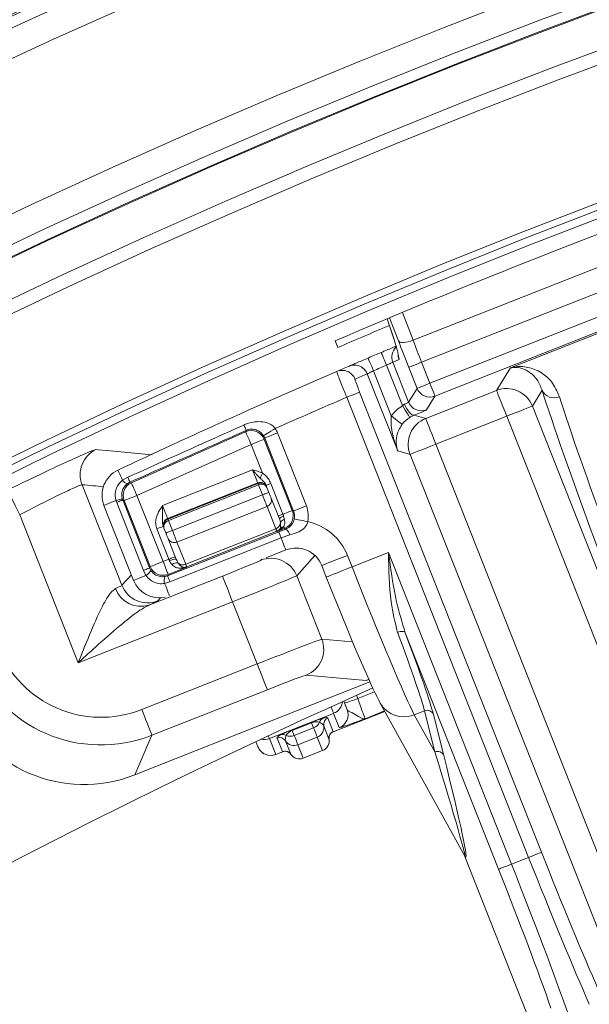
# Model space of a CAD drawing. Units: millimetres. Extents: x 165 to 5769, y 884 to 3793.
# Drawn here: x 3987 to 4028, y 2838 to 2909 of the extents above; entities that cross this region are included whole.
import ezdxf

# ---------------------------------------------------------------- set-up
doc = ezdxf.new("R2010")
doc.units = ezdxf.units.MM
doc.header["$LTSCALE"] = 20

msp = doc.modelspace()

# ---------------------------------------------------------------- linework, layer by layer
at = {"color": 7, "linetype": 'Continuous', "lineweight": 18}
for p, q in [((4015.759, 2886.218), (4033.934, 2893.399)), ((4034.574, 2891.813), (4016.376, 2884.623)), ((4016.975, 2883.106), (4035.174, 2890.295)), ((4035.541, 2889.366), (4017.343, 2882.176)), ((4013.889, 2887.769), (4014.362, 2886.321)), ((4013.891, 2887.77), (4014.383, 2886.265)), ((4014.704, 2886.169), (4014.067, 2887.843)), ((4014.993, 2888.231), (4015.759, 2886.218)), ((4022.788, 2884.213), (4030.174, 2887.131)), ((4010.136, 2886.174), (4010.324, 2885.696)), ((4014.362, 2886.321), (4014.383, 2886.265)), ((4014.747, 2884.818), (4014.301, 2884.631)), ((4014.681, 2885.192), (4014.747, 2884.818)), ((4012.896, 2884.012), (4014.185, 2880.751)), ((4015.005, 2881.491), (4013.849, 2884.416)), ((4014.301, 2884.631), (4015.439, 2881.751)), ((4016.046, 2882.738), (4015.446, 2884.256)), ((4016.376, 2884.623), (4016.975, 2883.106)), ((4021.788, 2882.585), (4022.788, 2884.213)), ((4014.649, 2878.215), (4012.447, 2883.79)), ((4015.439, 2881.751), (4016.046, 2882.738)), ((4025.08, 2882.598), (4024.381, 2881.46)), ((4024.109, 2848.838), (4010.968, 2882.099)), ((4011.898, 2882.466), (4025.039, 2849.205)), ((4016.67, 2880.564), (4021.788, 2882.585)), ((4017.343, 2882.176), (4016.736, 2881.188)), ((4024.381, 2881.46), (4050.023, 2816.559)), ((4015.832, 2880.793), (4016.67, 2880.564)), ((4022.523, 2880.726), (4017.405, 2878.704)), ((4048.164, 2815.824), (4022.523, 2880.726)), ((3995.403, 2875.912), (4003.661, 2879.599)), ((4003.661, 2879.599), (4003.705, 2879.706)), ((4005.037, 2879.148), (4004.998, 2879.053)), ((4004.998, 2879.053), (4007.03, 2873.911)), ((4007.121, 2873.872), (4005.037, 2879.148)), ((4005.967, 2879.515), (4008.051, 2874.239)), ((4004.068, 2878.686), (3995.811, 2874.999)), ((4004.887, 2876.614), (4004.068, 2878.686)), ((4017.405, 2878.704), (4048.731, 2799.414)), ((4015.546, 2877.97), (4014.649, 2878.215)), ((4047.825, 2796.268), (4015.546, 2877.97)), ((3994.772, 2876.105), (3995.152, 2876.313)), ((3997.654, 2874.27), (4004.164, 2876.842)), ((3991.845, 2875.777), (3994.72, 2868.502)), ((3995.299, 2875.955), (3995.111, 2875.845)), ((3995.299, 2875.955), (3995.403, 2875.912)), ((4004.532, 2875.912), (3998.021, 2873.34)), ((3998.043, 2873.285), (4004.554, 2875.857)), ((4004.59, 2875.764), (3998.08, 2873.192)), ((4004.554, 2875.857), (4004.532, 2875.912)), ((4004.876, 2875.041), (4004.59, 2875.764)), ((4005.18, 2875.631), (4005.2, 2875.582)), ((4005.2, 2875.582), (4005.341, 2875.224)), ((4005.478, 2875.864), (4006.355, 2873.645)), ((3995.811, 2874.999), (3997.697, 2870.224)), ((3998.366, 2872.468), (4004.876, 2875.041)), ((4005.506, 2874.806), (4006.098, 2873.309)), ((3993.424, 2874.284), (3993.425, 2874.285)), ((3993.424, 2874.284), (3995.566, 2868.863)), ((3994.345, 2874.501), (3994.298, 2874.629)), ((3996.288, 2869.583), (3994.345, 2874.501)), ((3994.757, 2874.737), (3994.78, 2874.673)), ((3994.881, 2874.632), (3994.78, 2874.673)), ((3994.78, 2874.673), (3996.723, 2869.755)), ((3996.767, 2869.857), (3994.881, 2874.632)), ((4005.206, 2874.205), (3998.696, 2871.633)), ((4005.842, 2872.595), (4005.206, 2874.205)), ((3991.56, 2862.9), (3987.336, 2873.591)), ((3998.021, 2873.34), (3998.043, 2873.285)), ((4006.408, 2873.51), (4006.476, 2873.248)), ((4007.03, 2873.911), (4007.121, 2873.872)), ((3997.74, 2872.691), (3997.708, 2872.771)), ((3997.759, 2872.642), (3997.74, 2872.691)), ((3997.901, 2872.285), (3997.759, 2872.642)), ((3998.08, 2873.192), (3998.366, 2872.468)), ((4006.17, 2873.057), (4006.098, 2873.309)), ((4006.415, 2872.747), (4006.298, 2872.626)), ((4006.415, 2872.747), (4006.467, 2872.614)), ((3998.112, 2870.388), (3997.243, 2872.587)), ((3998.02, 2869.193), (4006.049, 2872.365)), ((4006.221, 2871.929), (3998.192, 2868.757)), ((3999.332, 2870.023), (4005.842, 2872.595)), ((4005.917, 2872.407), (3999.406, 2869.835)), ((4005.92, 2872.398), (4005.917, 2872.407)), ((4006.467, 2872.614), (4005.92, 2872.398)), ((4006.049, 2872.365), (4006.568, 2872.57)), ((4006.101, 2872.533), (4006.151, 2872.614)), ((4006.86, 2872.145), (4006.221, 2871.929)), ((4006.568, 2872.57), (4006.467, 2872.614)), ((3998.646, 2870.398), (3998.066, 2871.867)), ((3998.696, 2871.633), (3999.332, 2870.023)), ((4005.147, 2870.498), (4006.565, 2871.058)), ((4008.666, 2870.662), (4007.349, 2869.193)), ((4011.018, 2870.67), (4011.35, 2869.831)), ((4011.35, 2869.831), (4013.975, 2870.869)), ((4013.975, 2870.869), (4022.872, 2848.349)), ((3996.723, 2869.755), (3996.767, 2869.857)), ((3997.697, 2870.224), (3998.112, 2870.388)), ((3999.41, 2869.826), (3998.065, 2869.294)), ((3999.406, 2869.835), (3999.41, 2869.826)), ((4004.755, 2870.319), (4004.823, 2870.394)), ((4009.158, 2869.935), (4009.49, 2869.096)), ((3994.72, 2868.502), (3995.406, 2869.267)), ((3996.462, 2869.217), (3996.288, 2869.583)), ((3996.676, 2867.072), (4001.986, 2869.17)), ((3996.723, 2869.755), (3996.817, 2869.575)), ((3997.825, 2869.138), (3998.02, 2869.193)), ((3998.065, 2869.294), (3998.02, 2869.193)), ((4007.349, 2869.193), (4009.162, 2864.607)), ((3995.566, 2868.863), (3995.567, 2868.864)), ((3998.192, 2868.757), (3997.806, 2868.635)), ((4002.72, 2867.31), (3991.56, 2862.9)), ((3997.514, 2867.6), (3997.313, 2867.377)), ((4004.496, 2862.817), (4002.72, 2867.31)), ((4021.943, 2847.982), (4015.191, 2865.071)), ((4009.162, 2864.607), (4011.393, 2864.411)), ((3996.154, 2859.522), (4004.496, 2862.817)), ((4012.374, 2861.633), (4008.037, 2862.012)), ((4012.646, 2861.518), (4000.091, 2856.557)), ((4012.374, 2861.633), (4012.556, 2861.716)), ((4005.23, 2860.958), (3996.889, 2857.662)), ((4011.671, 2860.552), (4011.758, 2860.319)), ((4011.758, 2860.319), (4012.98, 2860.801)), ((4010.746, 2860.134), (4010.998, 2859.497)), ((4010.809, 2859.999), (4010.757, 2860.139)), ((4013.39, 2859.974), (4013.281, 2860.209)), ((4013.39, 2859.974), (4019.481, 2848.979)), ((4010.021, 2859.248), (4005.387, 2857.418)), ((4009.987, 2857.914), (4013.715, 2859.387)), ((4009.99, 2857.916), (4013.715, 2859.388)), ((4010.429, 2858.216), (4010.021, 2859.248)), ((4013.698, 2859.418), (4012.287, 2858.86)), ((4016.586, 2859.437), (4015.849, 2859.146)), ((4015.849, 2859.146), (4017.335, 2856.465)), ((4017.335, 2856.465), (4016.586, 2859.437)), ((4017.229, 2859.172), (4017.977, 2856.199)), ((4007.018, 2858.053), (4008.413, 2858.604)), ((4008.426, 2858.571), (4007.031, 2858.019)), ((4008.573, 2858.197), (4008.426, 2858.571)), ((4009.61, 2858.907), (4009.994, 2857.936)), ((4007.031, 2858.019), (4007.178, 2857.646)), ((4007.178, 2857.646), (4008.573, 2858.197)), ((4009.685, 2857.384), (4009.301, 2858.355)), ((4009.994, 2857.936), (4009.99, 2857.916)), ((3996.889, 2857.662), (3995.649, 2854.802)), ((4004.541, 2856.838), (4004.396, 2857.204)), ((4005.387, 2857.418), (4005.838, 2856.276)), ((4006.321, 2856.485), (4005.937, 2857.456)), ((4006.539, 2857.264), (4006.923, 2856.293)), ((4008.838, 2857.528), (4007.443, 2856.977)), ((4007.443, 2856.977), (4007.827, 2856.005)), ((4009.222, 2856.556), (4008.838, 2857.528)), ((4009.684, 2857.384), (4009.685, 2857.384)), ((3995.649, 2854.802), (4000.091, 2856.557)), ((4005.838, 2856.276), (4006.337, 2856.473)), ((4005.838, 2856.276), (4005.839, 2856.275)), ((4005.839, 2856.275), (4006.341, 2856.473)), ((4006.337, 2856.473), (4006.321, 2856.485)), ((4006.653, 2856.49), (4006.635, 2856.495)), ((4006.923, 2856.293), (4006.924, 2856.293)), ((4007.827, 2856.005), (4009.222, 2856.556)), ((4007.827, 2856.003), (4009.223, 2856.555)), ((4009.223, 2856.555), (4009.222, 2856.556)), ((4007.827, 2856.005), (4007.827, 2856.003)), ((4034.677, 2810.496), (4019.455, 2849.024)), ((4022.872, 2848.349), (4024.109, 2848.838))]:
    msp.add_line(p, q, dxfattribs=at)
at = {"color": 7, "linetype": 'Continuous', "lineweight": 18, "flags": 128}
for points in [[(4015.759, 2886.218), (4015.578, 2886.156), (4015.399, 2886.108), (4015.229, 2886.075), (4015.074, 2886.06), (4014.939, 2886.062), (4014.83, 2886.081), (4014.751, 2886.118), (4014.704, 2886.169)], [(4012.505, 2884.932), (4012.512, 2884.915), (4012.535, 2884.862), (4012.571, 2884.777), (4012.619, 2884.663), (4012.679, 2884.523), (4012.746, 2884.364), (4012.82, 2884.192), (4012.896, 2884.012)], [(4013.459, 2885.337), (4013.467, 2885.319), (4013.489, 2885.267), (4013.525, 2885.182), (4013.573, 2885.067), (4013.632, 2884.928), (4013.7, 2884.769), (4013.773, 2884.596), (4013.849, 2884.416)], [(4016.376, 2884.623), (4016.198, 2884.553), (4016.027, 2884.486), (4015.869, 2884.423), (4015.73, 2884.368), (4015.614, 2884.322), (4015.526, 2884.288), (4015.469, 2884.265), (4015.446, 2884.256)], [(4016.975, 2883.106), (4016.798, 2883.035), (4016.627, 2882.968), (4016.469, 2882.905), (4016.329, 2882.85), (4016.213, 2882.805), (4016.126, 2882.77), (4016.069, 2882.748), (4016.046, 2882.738)], [(4016.975, 2883.106), (4017.046, 2882.927), (4017.114, 2882.755), (4017.176, 2882.596), (4017.232, 2882.457), (4017.277, 2882.341), (4017.312, 2882.253), (4017.334, 2882.198), (4017.343, 2882.176)], [(4010.968, 2882.099), (4011.146, 2882.169), (4011.317, 2882.236), (4011.475, 2882.299), (4011.614, 2882.354), (4011.73, 2882.4), (4011.818, 2882.434), (4011.875, 2882.457), (4011.898, 2882.466)], [(4021.788, 2882.585), (4021.805, 2882.542), (4021.849, 2882.43), (4021.918, 2882.256), (4022.01, 2882.024), (4022.12, 2881.744), (4022.246, 2881.427), (4022.382, 2881.083), (4022.523, 2880.726)], [(4015.005, 2881.491), (4015.104, 2881.327), (4015.2, 2881.17), (4015.289, 2881.025), (4015.368, 2880.897), (4015.433, 2880.791), (4015.482, 2880.71), (4015.513, 2880.659), (4015.526, 2880.638)], [(4015.146, 2881.597), (4015.224, 2881.421), (4015.311, 2881.257), (4015.404, 2881.11), (4015.499, 2880.986), (4015.592, 2880.889), (4015.681, 2880.823), (4015.762, 2880.791), (4015.832, 2880.793)], [(4024.381, 2881.46), (4024.335, 2881.442), (4024.222, 2881.397), (4024.046, 2881.328), (4023.815, 2881.236), (4023.536, 2881.126), (4023.219, 2881.001), (4022.877, 2880.866), (4022.523, 2880.726)], [(4014.185, 2880.751), (4014.336, 2880.635), (4014.482, 2880.524), (4014.617, 2880.421), (4014.736, 2880.331), (4014.835, 2880.255), (4014.91, 2880.198), (4014.959, 2880.161), (4014.979, 2880.145)], [(4017.405, 2878.704), (4017.264, 2879.061), (4017.128, 2879.405), (4017.003, 2879.722), (4016.892, 2880.002), (4016.801, 2880.234), (4016.732, 2880.408), (4016.688, 2880.52), (4016.67, 2880.564)], [(4004.955, 2879.309), (4004.975, 2879.321), (4005.025, 2879.352), (4005.104, 2879.402), (4005.21, 2879.468), (4005.338, 2879.547), (4005.483, 2879.638), (4005.641, 2879.736), (4005.804, 2879.838)], [(4003.661, 2879.599), (4003.67, 2879.579), (4003.694, 2879.525), (4003.732, 2879.44), (4003.783, 2879.326), (4003.844, 2879.188), (4003.914, 2879.032), (4003.99, 2878.862), (4004.068, 2878.686)], [(4004.998, 2879.053), (4004.978, 2879.045), (4004.923, 2879.023), (4004.836, 2878.989), (4004.72, 2878.943), (4004.58, 2878.888), (4004.421, 2878.825), (4004.248, 2878.757), (4004.068, 2878.686)], [(4005.037, 2879.148), (4005.057, 2879.156), (4005.112, 2879.177), (4005.199, 2879.212), (4005.315, 2879.257), (4005.455, 2879.313), (4005.614, 2879.376), (4005.787, 2879.444), (4005.967, 2879.515)], [(3992.848, 2878.318), (3993.004, 2878.304), (3993.63, 2878.246), (3996.134, 2878.009), (3996.911, 2877.933)], [(4017.405, 2878.704), (4017.05, 2878.564), (4016.708, 2878.429), (4016.392, 2878.304), (4016.113, 2878.194), (4015.881, 2878.102), (4015.706, 2878.033), (4015.593, 2877.988), (4015.546, 2877.97)], [(3994.772, 2876.105), (3994.696, 2876.265), (3994.629, 2876.408), (3994.57, 2876.533), (3994.521, 2876.637), (3994.482, 2876.72), (3994.453, 2876.779), (3994.436, 2876.816), (3994.43, 2876.828)], [(4004.532, 2875.912), (4004.523, 2875.933), (4004.502, 2875.988), (4004.467, 2876.074), (4004.422, 2876.19), (4004.366, 2876.33), (4004.303, 2876.49), (4004.235, 2876.663), (4004.164, 2876.842)], [(4004.716, 2876.246), (4004.732, 2876.28), (4004.75, 2876.319), (4004.769, 2876.361), (4004.791, 2876.408), (4004.814, 2876.457), (4004.837, 2876.508), (4004.862, 2876.561), (4004.887, 2876.614)], [(3995.403, 2875.912), (3995.412, 2875.892), (3995.436, 2875.838), (3995.474, 2875.753), (3995.525, 2875.639), (3995.586, 2875.502), (3995.656, 2875.345), (3995.732, 2875.175), (3995.811, 2874.999)], [(4004.554, 2875.857), (4004.554, 2875.855), (4004.557, 2875.849), (4004.56, 2875.84), (4004.564, 2875.829), (4004.57, 2875.815), (4004.576, 2875.799), (4004.583, 2875.782), (4004.59, 2875.764)], [(4005.141, 2875.731), (4005.147, 2875.733), (4005.165, 2875.74), (4005.194, 2875.752), (4005.235, 2875.768), (4005.285, 2875.787), (4005.343, 2875.81), (4005.408, 2875.836), (4005.478, 2875.864)], [(4005.141, 2875.731), (4005.15, 2875.708), (4005.157, 2875.689), (4005.164, 2875.672), (4005.17, 2875.658), (4005.174, 2875.647), (4005.177, 2875.639), (4005.179, 2875.633), (4005.18, 2875.631)], [(3987.336, 2873.591), (3987.166, 2873.937), (3987.003, 2874.27), (3986.852, 2874.577), (3986.719, 2874.848), (3986.61, 2875.071), (3986.527, 2875.239), (3986.475, 2875.346), (3986.455, 2875.386)], [(3994.881, 2874.632), (3994.901, 2874.64), (3994.956, 2874.662), (3995.043, 2874.696), (3995.159, 2874.742), (3995.299, 2874.797), (3995.459, 2874.86), (3995.631, 2874.928), (3995.811, 2874.999)], [(4004.876, 2875.041), (4004.967, 2875.076), (4005.054, 2875.111), (4005.134, 2875.143), (4005.205, 2875.17), (4005.263, 2875.193), (4005.306, 2875.21), (4005.332, 2875.221), (4005.341, 2875.224)], [(4005.206, 2874.205), (4005.18, 2874.27), (4005.149, 2874.35), (4005.112, 2874.443), (4005.071, 2874.548), (4005.025, 2874.663), (4004.977, 2874.784), (4004.927, 2874.911), (4004.876, 2875.041)], [(4005.341, 2875.224), (4005.367, 2875.16), (4005.392, 2875.096), (4005.416, 2875.035), (4005.438, 2874.978), (4005.459, 2874.926), (4005.477, 2874.879), (4005.493, 2874.839), (4005.506, 2874.806)], [(3994.298, 2874.629), (3994.1, 2874.551), (3993.923, 2874.481), (3993.769, 2874.421), (3993.641, 2874.37), (3993.542, 2874.331), (3993.471, 2874.303), (3993.432, 2874.287), (3993.424, 2874.284)], [(3994.345, 2874.501), (3994.439, 2874.538), (3994.523, 2874.571), (3994.598, 2874.601), (3994.66, 2874.626), (3994.711, 2874.645), (3994.748, 2874.66), (3994.771, 2874.669), (3994.78, 2874.673)], [(3997.654, 2874.27), (3997.725, 2874.09), (3997.793, 2873.918), (3997.856, 2873.758), (3997.911, 2873.618), (3997.957, 2873.502), (3997.991, 2873.415), (3998.013, 2873.361), (3998.021, 2873.34)], [(4007.121, 2873.872), (4007.142, 2873.88), (4007.196, 2873.902), (4007.283, 2873.936), (4007.399, 2873.982), (4007.539, 2874.037), (4007.699, 2874.1), (4007.872, 2874.168), (4008.051, 2874.239)], [(4006.018, 2873.512), (4006.024, 2873.514), (4006.042, 2873.521), (4006.071, 2873.533), (4006.111, 2873.549), (4006.161, 2873.568), (4006.22, 2873.591), (4006.285, 2873.617), (4006.355, 2873.645)], [(4007.03, 2873.911), (4007.015, 2873.906), (4006.978, 2873.891), (4006.918, 2873.867), (4006.837, 2873.835), (4006.738, 2873.796), (4006.623, 2873.75), (4006.494, 2873.7), (4006.355, 2873.645)], [(4006.355, 2873.645), (4006.362, 2873.628), (4006.368, 2873.611), (4006.375, 2873.594), (4006.382, 2873.577), (4006.388, 2873.56), (4006.395, 2873.543), (4006.402, 2873.526), (4006.408, 2873.51)], [(3997.243, 2872.587), (3997.334, 2872.623), (3997.421, 2872.658), (3997.502, 2872.689), (3997.572, 2872.717), (3997.63, 2872.74), (3997.673, 2872.757), (3997.7, 2872.767), (3997.708, 2872.771)], [(3998.043, 2873.285), (3998.044, 2873.282), (3998.046, 2873.277), (3998.05, 2873.268), (3998.054, 2873.257), (3998.06, 2873.243), (3998.066, 2873.227), (3998.073, 2873.209), (3998.08, 2873.192)], [(4007.171, 2873.306), (4007.194, 2873.301), (4007.253, 2873.289), (4007.344, 2873.271), (4007.466, 2873.246), (4007.614, 2873.216), (4007.782, 2873.182), (4007.963, 2873.145), (4008.151, 2873.107)], [(3997.901, 2872.285), (3997.91, 2872.288), (3997.936, 2872.299), (3997.979, 2872.316), (3998.037, 2872.338), (3998.107, 2872.366), (3998.188, 2872.398), (3998.275, 2872.433), (3998.366, 2872.468)], [(3998.066, 2871.867), (3998.053, 2871.899), (3998.037, 2871.939), (3998.019, 2871.986), (3997.998, 2872.038), (3997.975, 2872.096), (3997.951, 2872.157), (3997.926, 2872.22), (3997.901, 2872.285)], [(3998.366, 2872.468), (3998.417, 2872.339), (3998.467, 2872.212), (3998.515, 2872.09), (3998.56, 2871.976), (3998.602, 2871.871), (3998.639, 2871.778), (3998.67, 2871.698), (3998.696, 2871.633)], [(4005.917, 2872.407), (4005.915, 2872.411), (4005.911, 2872.421), (4005.905, 2872.437), (4005.896, 2872.458), (4005.886, 2872.484), (4005.873, 2872.516), (4005.859, 2872.553), (4005.842, 2872.595)], [(4006.049, 2872.365), (4006.053, 2872.355), (4006.062, 2872.332), (4006.077, 2872.295), (4006.097, 2872.245), (4006.121, 2872.182), (4006.151, 2872.108), (4006.184, 2872.023), (4006.221, 2871.929)], [(4006.221, 2871.929), (4006.298, 2871.734), (4006.368, 2871.559), (4006.428, 2871.406), (4006.478, 2871.279), (4006.518, 2871.179), (4006.545, 2871.109), (4006.561, 2871.068), (4006.565, 2871.058)], [(3998.112, 2870.388), (3998.203, 2870.424), (3998.29, 2870.459), (3998.371, 2870.49), (3998.441, 2870.518), (3998.499, 2870.541), (3998.542, 2870.558), (3998.568, 2870.568), (3998.577, 2870.572)], [(4011.018, 2870.67), (4010.648, 2870.523), (4010.292, 2870.383), (4009.965, 2870.254), (4009.68, 2870.141), (4009.45, 2870.05), (4009.282, 2869.984), (4009.184, 2869.945), (4009.158, 2869.935)], [(3996.767, 2869.857), (3996.788, 2869.865), (3996.843, 2869.887), (3996.93, 2869.921), (3997.045, 2869.967), (3997.186, 2870.022), (3997.345, 2870.085), (3997.518, 2870.153), (3997.697, 2870.224)], [(3998.065, 2869.294), (3998.056, 2869.315), (3998.035, 2869.37), (3998, 2869.457), (3997.955, 2869.572), (3997.899, 2869.713), (3997.836, 2869.872), (3997.768, 2870.045), (3997.697, 2870.224)], [(3998.158, 2870.272), (3998.152, 2870.287), (3998.147, 2870.301), (3998.141, 2870.316), (3998.135, 2870.33), (3998.129, 2870.345), (3998.124, 2870.359), (3998.118, 2870.374), (3998.112, 2870.388)], [(3999.332, 2870.023), (3999.348, 2869.981), (3999.363, 2869.944), (3999.376, 2869.912), (3999.386, 2869.886), (3999.394, 2869.865), (3999.4, 2869.849), (3999.404, 2869.839), (3999.406, 2869.835)], [(4011.35, 2869.831), (4010.979, 2869.685), (4010.623, 2869.544), (4010.296, 2869.415), (4010.012, 2869.303), (4009.781, 2869.212), (4009.613, 2869.145), (4009.515, 2869.107), (4009.49, 2869.096)], [(3996.462, 2869.217), (3996.26, 2869.138), (3996.079, 2869.066), (3995.921, 2869.003), (3995.79, 2868.952), (3995.687, 2868.911), (3995.615, 2868.883), (3995.574, 2868.867), (3995.566, 2868.863)], [(3996.288, 2869.583), (3996.382, 2869.62), (3996.466, 2869.654), (3996.54, 2869.683), (3996.603, 2869.708), (3996.654, 2869.728), (3996.691, 2869.742), (3996.714, 2869.751), (3996.723, 2869.755)], [(3998.192, 2868.757), (3998.155, 2868.851), (3998.122, 2868.936), (3998.093, 2869.01), (3998.068, 2869.073), (3998.048, 2869.123), (3998.033, 2869.16), (3998.024, 2869.183), (3998.02, 2869.193)], [(4002.72, 2867.31), (4002.579, 2867.669), (4002.442, 2868.014), (4002.316, 2868.333), (4002.205, 2868.614), (4002.114, 2868.845), (4002.045, 2869.019), (4002.002, 2869.129), (4001.986, 2869.17)], [(3997.806, 2868.635), (3997.885, 2868.434), (3997.957, 2868.254), (3998.019, 2868.097), (3998.071, 2867.966), (3998.111, 2867.863), (3998.14, 2867.79), (3998.152, 2867.758)], [(4015.191, 2865.071), (4015.164, 2865.108), (4015.12, 2865.137), (4015.061, 2865.157), (4014.991, 2865.166), (4014.91, 2865.166), (4014.823, 2865.155), (4014.732, 2865.134), (4014.641, 2865.104)], [(4004.496, 2862.817), (4004.637, 2862.458), (4004.774, 2862.113), (4004.9, 2861.794), (4005.011, 2861.514), (4005.102, 2861.282), (4005.171, 2861.108), (4005.214, 2860.999), (4005.23, 2860.958)], [(3996.154, 2859.522), (3996.296, 2859.163), (3996.433, 2858.817), (3996.559, 2858.498), (3996.67, 2858.218), (3996.761, 2857.986), (3996.83, 2857.813), (3996.873, 2857.703), (3996.889, 2857.662)], [(4008.426, 2858.571), (4008.423, 2858.578), (4008.421, 2858.584), (4008.419, 2858.59), (4008.417, 2858.594), (4008.415, 2858.598), (4008.414, 2858.601), (4008.413, 2858.603), (4008.413, 2858.604)], [(4008.838, 2857.528), (4008.829, 2857.551), (4008.813, 2857.591), (4008.79, 2857.649), (4008.76, 2857.724), (4008.724, 2857.817), (4008.68, 2857.927), (4008.63, 2858.054), (4008.573, 2858.197)], [(4005.304, 2857.629), (4005.322, 2857.584), (4005.368, 2857.466), (4005.387, 2857.418)], [(4007.178, 2857.646), (4007.235, 2857.503), (4007.285, 2857.376), (4007.329, 2857.266), (4007.365, 2857.173), (4007.395, 2857.098), (4007.418, 2857.04), (4007.434, 2856.999), (4007.443, 2856.977)], [(4024.109, 2848.838), (4024.287, 2848.908), (4024.457, 2848.976), (4024.616, 2849.038), (4024.755, 2849.093), (4024.871, 2849.139), (4024.959, 2849.174), (4025.015, 2849.196), (4025.039, 2849.205)], [(4022.872, 2848.349), (4022.695, 2848.279), (4022.524, 2848.212), (4022.366, 2848.149), (4022.226, 2848.094), (4022.111, 2848.048), (4022.023, 2848.014), (4021.966, 2847.991), (4021.943, 2847.982)]]:
    msp.add_lwpolyline(points, dxfattribs=at)
at = {"color": 7, "linetype": 'Continuous', "lineweight": 18}
for radius in [546.683, 545.743, 544.993, 544.875, 544.099, 542.102, 531.898, 529.901, 529.12, 529.055, 526.36, 525.394, 516.063, 515.563, 515]:
    msp.add_circle((4212.915, 2413.785), radius, dxfattribs=at)
for centre, radius, start, end in [((4333.123, 2293.577), 845, 328.971913, 121.028087), ((4212.915, 2413.785), 559.22, 102.81535, 144.18465), ((4212.915, 2413.785), 556.266, 102.81535, 144.18465), ((4212.915, 2413.785), 553.291, 102.51856, 144.48144), ((4212.915, 2413.785), 551.322, 102.51856, 144.48144), ((4212.915, 2413.785), 511, 166.15395, 103.84605), ((4015.231, 2884.999), 1, 133.21701, 201.5729), ((4212.915, 2413.785), 512, 112.92724, 113.04324), ((4015.672, 2885.185), 0.995, 178.33791, 201.62719), ((4212.915, 2413.785), 512, 113.21139, 113.31932), ((4010.632, 2883.043), 1, 21.542, 113.30239), ((4011.517, 2883.424), 0.999, 51.66803, 113.20613), ((4011.516, 2883.422), 1.001, 21.56412, 51.67123), ((4212.915, 2413.785), 511, 112.92724, 113.04324), ((4212.915, 2413.785), 512, 113.31932, 115.26004), ((4213.844, 2414.152), 511, 113.21139, 113.31932), ((4016.976, 2883.107), 1.001, 201.61133, 291.49102), ((4022.521, 2880.723), 2.001, 21.61191, 111.489), ((4025.95, 2883.023), 0.968, 206.05173, 293.57726), ((4212.915, 2413.785), 510, 113.3267, 113.96005), ((4016.369, 2882.119), 1.001, 201.61128, 291.49108), ((4017.408, 2878.703), 2.001, 111.62931, 201.50221), ((3955.248, 2858.474), 52.904, 23.66165, 24.11779), ((4004.068, 2878.685), 1, 21.5787, 114.03712), ((3993.706, 2876.511), 2.001, 115.40578, 201.52726), ((3995.284, 2875.019), 2, 115.26004, 201.55807), ((3991.125, 2874.458), 4.434, 19.7257, 24.72625), ((3995.304, 2876.448), 0.634, 212.82106, 252.27483), ((3995.811, 2874.999), 1, 114.07884, 201.536), ((4004.715, 2875.447), 0.5, 21.56504, 111.55841), ((4005.054, 2874.657), 0.477, 288.65452, 18.33348), ((3995.023, 2872.576), 2.178, 97.00891, 109.45675), ((3998.205, 2872.875), 0.5, 111.55991, 201.5487), ((4006.561, 2872.933), 0.596, 104.79522, 140.95209), ((4006.099, 2873.544), 1, 291.58225, 21.5344), ((4005.672, 2873.063), 0.498, 289.91282, 359.22453), ((4006.324, 2872.314), 0.313, 94.69086, 135.52738), ((4006.431, 2872.386), 0.362, 92.63115, 140.84263), ((4006.528, 2872.825), 0.427, 97.10678, 147.05667), ((4005.733, 2872.872), 0.5, 291.55623, 317.39405), ((4006.036, 2871.892), 0.862, 17.06326, 51.87397), ((3998.498, 2872.067), 0.477, 204.78489, 294.46109), ((3997.697, 2870.225), 1, 201.57914, 291.5384), ((3998.657, 2869.344), 1.053, 90.59671, 118.27255), ((3998.683, 2869.616), 0.513, 77.35537, 131.66731), ((3999.135, 2870.485), 0.502, 227.37924, 293.00844), ((3999.172, 2869.489), 0.313, 87.57977, 128.44), ((3999.222, 2870.3), 0.5, 265.73858, 291.55292), ((4005.489, 2868.457), 2.001, 21.58729, 111.50637), ((3996.02, 2870.01), 0.908, 299.13059, 331.34406), ((3998.687, 2868.854), 0.908, 161.7693, 193.98904), ((3996.58, 2869.238), 2.001, 201.58678, 291.50688), ((3997.426, 2869.598), 2, 201.55807, 282.12958), ((3996.087, 2868.903), 1.924, 199.18555, 287.83577), ((4007.301, 2863.872), 2.001, 291.61227, 21.53342), ((4212.915, 2413.785), 490, 114.09812, 155.90188), ((4009.654, 2860.179), 1, 291.54632, 354.96361), ((4008.951, 2867.093), 7.333, 284.68367, 292.51192), ((4015.085, 2860.943), 1.953, 209.76145, 293.04199), ((4010.062, 2859.146), 1, 291.54148, 20.5422), ((4016.772, 2858.976), 0.497, 23.15627, 111.91033), ((4008.292, 2858.923), 0.778, 291.18802, 335.42077), ((4009.453, 2858.465), 0.472, 112.61076, 163.45576), ((4009.793, 2858.442), 0.5, 111.5435, 190.00676), ((4006.354, 2857.24), 0.473, 59.67725, 110.47947), ((4010.803, 2859.529), 4.062, 201.30153, 201.80916), ((4008.563, 2858.225), 0.75, 291.548, 9.9946), ((4010.177, 2857.471), 0.5, 111.54475, 190.00552), ((4010.172, 2857.452), 0.498, 111.43727, 147.29887), ((4005.019, 2858.349), 1.001, 255.58815, 291.55233), ((4006.12, 2856.991), 0.5, 33.11884, 111.56925), ((4007.167, 2857.674), 0.75, 213.11504, 291.569), ((4006.888, 2858.368), 0.778, 247.69682, 291.93238), ((4008.947, 2857.254), 0.75, 291.54307, 9.99953), ((4008.947, 2857.252), 0.75, 291.55807, 10.11917), ((4005.471, 2857.205), 1, 201.57484, 291.57695), ((4005.471, 2857.205), 1, 201.55807, 291.55807), ((4006.504, 2856.02), 0.5, 33.11938, 111.56871), ((4006.521, 2856.01), 0.498, 76.77221, 111.66701), ((4007.552, 2856.701), 0.75, 212.99207, 291.55807), ((4007.551, 2856.703), 0.75, 213.11602, 291.56802), ((4017.52, 2856.004), 0.497, 23.14883, 111.91777)]:
    msp.add_arc(centre, radius, start, end, dxfattribs=at)
for centre, major_axis, ratio, start_param, end_param in [((4211.55, 2417.24), (-187.545, 474.651), 0.999974, 6.253789, 6.312581), ((4203.085, 2438.664), (-178.895, 452.76), 0.998489, 0.022538, 0.030864), ((4015.641, 2884.333), (-2.205, 5.58), 0.034921, 1.22173, 1.570796), ((4016.571, 2884.7), (-1.837, 4.65), 0.041905, 1.22173, 1.570796), ((4035.694, 2857.066), (-11.391, 28.831), 0.034921, 0.469543, 1.570796), ((4036.623, 2857.434), (-11.023, 27.901), 0.036085, 0.469543, 1.570796), ((4016.574, 2878.932), (2.896, -0.793), 0.999049, 2.387518, 2.757623), ((4014.974, 2881.569), (0.465, 0.184), 0.078558, 5.061492, 6.248279), ((4015.341, 2880.639), (1.395, 0.551), 0.026186, 5.061492, 6.248279), ((4016.574, 2878.932), (1.933, -0.529), 0.9981, 2.387518, 2.757623), ((4004.106, 2878.779), (-0.756, -1.852), 0.999682, 2.334537, 2.515439), ((4004.106, 2878.779), (0.378, 0.927), 0.999045, 5.47613, 5.657032), ((3820.556, 2258.756), (681.828, 269.404), 0.819748, 1.014022, 1.016228), ((4004.735, 2875.398), (0.465, 0.184), 0.986127, 0, 1.570796), ((4004.735, 2875.398), (0.465, 0.184), 0.786158, 0, 1.570796), ((4006.19, 2873.505), (-1.835, 0.796), 0.999695, 3.350684, 3.926839), ((4006.19, 2873.505), (0.918, -0.398), 0.999087, 0.209091, 0.785246), ((3998.224, 2872.826), (0.465, 0.184), 0.986127, 1.570796, 3.141593), ((3998.224, 2872.826), (0.465, 0.184), 0.786158, 1.570796, 3.141593), ((4007.297, 2869.196), (2.097, 3.411), 0.999049, 5.640226, 6.619688), ((4007.297, 2869.196), (1.05, 1.709), 0.997153, 5.640226, 7.210109), ((4001.966, 2869.218), (2.79, 1.102), 0.017455, 4.712389, 6.248279), ((4011.674, 2869.96), (-4.409, 11.161), 0.029101, 1.570796, 2.879793), ((4002.701, 2867.359), (4.65, 1.837), 0.010473, 4.712389, 6.248279), ((4009.815, 2869.225), (-3.674, 9.3), 0.034921, 1.570796, 2.879793), ((3990.071, 2866.67), (4.65, 1.837), 0.024437, 5.829207, 6.248279), ((3990.806, 2864.81), (6.51, 2.572), 0.017455, 5.829207, 6.248279), ((4012.222, 2870.176), (-4.409, 11.161), 0.036376, 3.403392, 4.226345), ((4012.687, 2870.36), (-4.593, 11.626), 0.034921, 3.403392, 4.226345), ((4004.515, 2862.769), (4.65, 1.837), 0.010473, 0.034907, 1.570796), ((3993.216, 2866.964), (3.183, 7.342), 0.999695, 2.356347, 3.926839), ((3993.216, 2866.964), (3.979, 9.176), 0.999817, 2.356347, 3.926839), ((4005.25, 2860.909), (2.79, 1.102), 0.017455, 0.034907, 1.570796), ((4016.091, 2863.104), (3.72, 1.47), 0.017455, 3.176499, 3.462612), ((3991.977, 2864.105), (3.979, 9.178), 0.999695, 2.356347, 3.926839), ((4010.841, 2859.92), (-0.878, 2.341), 0.000599, 1.536499, 1.752128), ((4011.777, 2860.271), (-0.511, 1.411), 0.000997, 1.536517, 3.107314), ((4009.303, 2861.114), (-0.719, 1.867), 0.000299, 2.412254, 3.107287), ((4008.459, 2858.487), (1.163, 0.459), 0.10029, 0.758387, 1.570796), ((4008.643, 2858.023), (0.698, 0.276), 0.785422, 0.758387, 1.570796), ((4007.064, 2857.936), (1.163, 0.459), 0.10029, 1.570796, 2.383206), ((4007.247, 2857.471), (0.698, 0.276), 0.785422, 1.570796, 2.383206), ((4016.583, 2858.338), (-2.92, 9.386), 0.01681, 3.060601, 4.506241), ((4017.047, 2858.521), (-2.52, 9.668), 0.032431, 3.001875, 4.461355), ((4025.493, 2849.385), (-5.144, 13.021), 0.034921, 1.570796, 2.443461), ((4017.047, 2858.521), (-2.52, 9.668), 0.032431, 2.912742, 3.001875), ((4024.564, 2849.018), (-5.512, 13.951), 0.032593, 1.570796, 2.443461), ((4021.488, 2847.802), (-5.144, 13.021), 0.034921, 3.839724, 4.712389), ((4022.418, 2848.17), (-5.512, 13.951), 0.032593, 3.839724, 4.712389)]:
    msp.add_ellipse(centre, major_axis=major_axis, ratio=ratio, start_param=start_param, end_param=end_param, dxfattribs=at)
for points, knots in [([(4014.383, 2886.265), (4014.486, 2885.947), (4014.664, 2885.395), (4014.676, 2885.253), (4014.681, 2885.192)], [0, 0, 0, 0, 0.5765972, 1, 1, 1, 1]), ([(4013.459, 2885.337), (4013.546, 2885.374), (4013.787, 2885.476), (4014.157, 2885.632), (4014.438, 2885.75), (4014.524, 2885.786), (4014.53, 2885.789)], [0, 0, 0, 0, 0.210512, 0.589555, 0.968411, 1, 1, 1, 1]), ([(4011.123, 2884.342), (4011.131, 2884.345), (4011.153, 2884.355), (4011.311, 2884.423), (4011.624, 2884.557), (4012.038, 2884.734), (4012.349, 2884.866), (4012.505, 2884.932)], [0, 0, 0, 0, 0.121321, 0.340698, 0.560329, 0.780124, 1, 1, 1, 1]), ([(4012.896, 2884.012), (4012.846, 2883.987), (4012.744, 2883.938), (4012.609, 2883.871), (4012.508, 2883.821), (4012.456, 2883.795), (4012.449, 2883.792), (4012.447, 2883.79)], [0, 0, 0, 0, 0.2198887, 0.4395985, 0.6593695, 0.8785488, 1, 1, 1, 1]), ([(4014.301, 2884.631), (4014.294, 2884.628), (4014.281, 2884.621), (4014.198, 2884.582), (4014.08, 2884.526), (4013.956, 2884.467), (4013.877, 2884.43), (4013.849, 2884.416)], [0, 0, 0, 0, 0.219425, 0.438641, 0.65826, 0.877993, 1, 1, 1, 1]), ([(4022.788, 2884.213), (4022.791, 2884.214), (4022.888, 2884.242), (4023.291, 2884.333), (4024.052, 2884.325), (4024.989, 2883.945), (4025.836, 2883.259), (4026.171, 2882.51), (4026.338, 2882.135)], [0, 0, 0, 0, 0.002539, 0.080674, 0.328753, 0.576684, 0.788579, 1, 1, 1, 1]), ([(4025.08, 2882.598), (4024.972, 2882.869), (4024.755, 2883.412), (4024.014, 2884.099), (4023.317, 2884.298), (4022.865, 2884.23), (4022.79, 2884.213), (4022.788, 2884.213)], [0, 0, 0, 0, 0.21028, 0.420807, 0.90322, 0.997412, 1, 1, 1, 1]), ([(4010.968, 2882.099), (4010.912, 2882.234), (4010.771, 2882.577), (4010.56, 2883.099), (4010.374, 2883.572), (4010.251, 2883.895), (4010.242, 2883.939), (4010.237, 2883.961)], [0, 0, 0, 0, 0.140509, 0.355468, 0.570353, 0.785129, 1, 1, 1, 1]), ([(4011.562, 2883.41), (4011.563, 2883.398), (4011.564, 2883.375), (4011.618, 2883.21), (4011.704, 2882.97), (4011.803, 2882.707), (4011.871, 2882.534), (4011.898, 2882.466)], [0, 0, 0, 0, 0.214911, 0.429684, 0.644617, 0.859511, 1, 1, 1, 1]), ([(4015.005, 2881.491), (4015.03, 2881.517), (4015.073, 2881.561), (4015.125, 2881.587), (4015.146, 2881.597)], [0, 0, 0, 0, 0.596761, 1, 1, 1, 1]), ([(4014.649, 2878.215), (4014.648, 2878.219), (4014.605, 2878.332), (4014.446, 2878.768), (4014.267, 2879.437), (4014.152, 2880.177), (4014.175, 2880.582), (4014.185, 2880.751)], [0, 0, 0, 0, 0.00419, 0.141622, 0.540292, 0.808493, 1, 1, 1, 1]), ([(4015.832, 2880.793), (4015.767, 2880.765), (4015.666, 2880.72), (4015.563, 2880.66), (4015.526, 2880.638)], [0, 0, 0, 0, 0.640916, 1, 1, 1, 1]), ([(3995.152, 2876.313), (3996.124, 2876.754), (3998.915, 2878.02), (4001.711, 2879.274), (4003.534, 2880.091)], [0, 0, 0, 0, 0.348156, 1, 1, 1, 1]), ([(4003.534, 2880.091), (4003.618, 2880.126), (4003.917, 2880.25), (4004.43, 2880.353), (4005.01, 2880.326), (4005.447, 2880.17), (4005.694, 2879.98), (4005.783, 2879.865), (4005.804, 2879.838)], [0, 0, 0, 0, 0.110106, 0.391693, 0.629427, 0.823903, 0.958066, 1, 1, 1, 1]), ([(4004.955, 2879.309), (4004.907, 2879.377), (4004.845, 2879.463), (4004.692, 2879.601), (4004.493, 2879.725), (4004.228, 2879.795), (4003.997, 2879.791), (4003.832, 2879.757), (4003.747, 2879.723), (4003.705, 2879.706)], [0, 0, 0, 0, 0.160598, 0.204612, 0.420839, 0.663505, 0.824491, 0.911455, 1, 1, 1, 1]), ([(4014.979, 2880.145), (4014.904, 2880.034), (4014.805, 2879.89), (4014.648, 2879.556), (4014.515, 2879.073), (4014.538, 2878.59), (4014.623, 2878.292), (4014.649, 2878.217), (4014.649, 2878.215)], [0, 0, 0, 0, 0.157165, 0.204834, 0.470972, 0.861225, 0.996452, 1, 1, 1, 1]), ([(4003.705, 2879.706), (4001.878, 2878.891), (3999.076, 2877.64), (3996.274, 2876.39), (3995.299, 2875.955)], [0, 0, 0, 0, 0.651811, 1, 1, 1, 1]), ([(3986.455, 2875.386), (3987.168, 2875.733), (3988.593, 2876.426), (3990.506, 2877.321), (3991.957, 2877.974), (3992.7, 2878.285), (3992.809, 2878.31), (3992.848, 2878.318)], [0, 0, 0, 0, 0.2204771, 0.4407956, 0.6603077, 0.8790017, 1, 1, 1, 1]), ([(4004.716, 2876.246), (4004.629, 2876.334), (4004.496, 2876.467), (4004.313, 2876.671), (4004.216, 2876.783), (4004.166, 2876.84), (4004.164, 2876.842)], [0, 0, 0, 0, 0.475468, 0.728108, 0.99222, 1, 1, 1, 1]), ([(4004.164, 2876.842), (4004.166, 2876.842), (4004.227, 2876.827), (4004.348, 2876.797), (4004.59, 2876.733), (4004.767, 2876.662), (4004.887, 2876.614)], [0, 0, 0, 0, 0.008363, 0.249048, 0.489593, 1, 1, 1, 1]), ([(4005.141, 2875.731), (4005.107, 2875.798), (4005.037, 2875.939), (4004.871, 2876.1), (4004.765, 2876.2), (4004.716, 2876.246)], [0, 0, 0, 0, 0.326383, 0.687355, 1, 1, 1, 1]), ([(4004.887, 2876.614), (4004.949, 2876.566), (4005.106, 2876.446), (4005.321, 2876.2), (4005.425, 2875.978), (4005.478, 2875.864)], [0, 0, 0, 0, 0.243558, 0.610258, 1, 1, 1, 1]), ([(3991.845, 2875.777), (3991.817, 2875.772), (3991.737, 2875.759), (3991.211, 2875.534), (3990.186, 2875.05), (3988.838, 2874.379), (3987.837, 2873.854), (3987.336, 2873.591)], [0, 0, 0, 0, 0.121119, 0.339915, 0.559391, 0.779577, 1, 1, 1, 1]), ([(3994.298, 2874.629), (3994.273, 2874.728), (3994.214, 2874.972), (3994.257, 2875.379), (3994.438, 2875.801), (3994.661, 2876.004), (3994.772, 2876.105)], [0, 0, 0, 0, 0.184246, 0.454758, 0.727421, 1, 1, 1, 1]), ([(3995.111, 2875.845), (3995.028, 2875.769), (3994.864, 2875.619), (3994.727, 2875.301), (3994.694, 2874.995), (3994.739, 2874.812), (3994.757, 2874.737)], [0, 0, 0, 0, 0.275915, 0.548703, 0.817287, 1, 1, 1, 1]), ([(3997.243, 2872.587), (3997.209, 2872.71), (3997.137, 2872.961), (3997.195, 2873.446), (3997.372, 2873.823), (3997.551, 2874.112), (3997.618, 2874.215), (3997.653, 2874.268), (3997.654, 2874.27)], [0, 0, 0, 0, 0.2109, 0.431211, 0.793901, 0.89515, 0.996484, 1, 1, 1, 1]), ([(3997.654, 2874.27), (3997.654, 2874.268), (3997.657, 2874.191), (3997.662, 2874.044), (3997.67, 2873.694), (3997.652, 2873.354), (3997.642, 2873.003), (3997.688, 2872.843), (3997.708, 2872.771)], [0, 0, 0, 0, 0.0041247, 0.1437305, 0.2772861, 0.6738267, 0.8538911, 1, 1, 1, 1]), ([(4006.298, 2872.626), (4006.178, 2872.541), (4006.056, 2872.455), (4005.922, 2872.399), (4005.92, 2872.398)], [0, 0, 0, 0, 0.988789, 1, 1, 1, 1]), ([(4006.151, 2872.614), (4006.17, 2872.678), (4006.207, 2872.798), (4006.182, 2872.974), (4006.17, 2873.057)], [0, 0, 0, 0, 0.531894, 1, 1, 1, 1]), ([(4006.476, 2873.248), (4006.483, 2873.159), (4006.498, 2872.966), (4006.444, 2872.823), (4006.415, 2872.747)], [0, 0, 0, 0, 0.4630295, 1, 1, 1, 1]), ([(4006.568, 2872.57), (4006.644, 2872.607), (4006.745, 2872.657), (4006.903, 2872.787), (4007.033, 2872.937), (4007.124, 2873.132), (4007.158, 2873.246), (4007.167, 2873.287), (4007.171, 2873.306)], [0, 0, 0, 0, 0.249289, 0.332295, 0.668271, 0.882766, 0.946995, 1, 1, 1, 1]), ([(4008.151, 2873.107), (4008.146, 2873.082), (4008.117, 2872.956), (4008.043, 2872.81), (4007.849, 2872.57), (4007.477, 2872.329), (4007.084, 2872.212), (4006.86, 2872.145)], [0, 0, 0, 0, 0.0444128, 0.2257236, 0.2787326, 0.5905019, 1, 1, 1, 1]), ([(4005.92, 2872.398), (4005.921, 2872.398), (4005.986, 2872.429), (4006.044, 2872.481), (4006.101, 2872.533)], [0, 0, 0, 0, 0.013652, 1, 1, 1, 1]), ([(4014.641, 2865.104), (4014.461, 2865.824), (4014.015, 2867.605), (4014.013, 2869.662), (4013.976, 2870.861), (4013.975, 2870.869)], [0, 0, 0, 0, 0.402427, 0.996362, 1, 1, 1, 1]), ([(4013.975, 2870.869), (4013.976, 2870.861), (4014.001, 2870.702), (4014.181, 2869.508), (4014.458, 2867.51), (4014.97, 2865.809), (4015.191, 2865.071)], [0, 0, 0, 0, 0.003717, 0.08036, 0.600707, 1, 1, 1, 1]), ([(3998.342, 2869.999), (3998.329, 2870.013), (3998.269, 2870.078), (3998.202, 2870.17), (3998.165, 2870.256), (3998.158, 2870.272)], [0, 0, 0, 0, 0.1827942, 0.8450289, 1, 1, 1, 1]), ([(3998.978, 2869.733), (3998.878, 2869.739), (3998.679, 2869.75), (3998.467, 2869.875), (3998.363, 2869.978), (3998.342, 2869.999)], [0, 0, 0, 0, 0.441971, 0.889969, 1, 1, 1, 1]), ([(3998.646, 2870.398), (3998.685, 2870.316), (3998.733, 2870.214), (3998.785, 2870.132), (3998.795, 2870.116)], [0, 0, 0, 0, 0.806785, 1, 1, 1, 1]), ([(3998.795, 2870.116), (3998.81, 2870.094), (3998.883, 2869.988), (3999.011, 2869.851), (3999.13, 2869.817), (3999.185, 2869.801)], [0, 0, 0, 0, 0.121026, 0.586905, 1, 1, 1, 1]), ([(3999.41, 2869.826), (3999.408, 2869.825), (3999.271, 2869.773), (3999.124, 2869.753), (3998.978, 2869.733)], [0, 0, 0, 0, 0.011213, 1, 1, 1, 1]), ([(3999.185, 2869.801), (3999.262, 2869.801), (3999.34, 2869.802), (3999.409, 2869.825), (3999.41, 2869.826)], [0, 0, 0, 0, 0.986335, 1, 1, 1, 1]), ([(3997.806, 2868.635), (3997.733, 2868.626), (3997.514, 2868.599), (3997.144, 2868.665), (3996.741, 2868.872), (3996.555, 2869.102), (3996.462, 2869.217)], [0, 0, 0, 0, 0.144482, 0.428639, 0.714367, 1, 1, 1, 1]), ([(3996.817, 2869.575), (3996.886, 2869.489), (3997.025, 2869.317), (3997.329, 2869.161), (3997.607, 2869.112), (3997.77, 2869.131), (3997.825, 2869.138)], [0, 0, 0, 0, 0.286715, 0.570912, 0.854461, 1, 1, 1, 1]), ([(3991.56, 2862.9), (3991.562, 2862.905), (3991.798, 2863.495), (3992.326, 2864.812), (3993.061, 2866.54), (3993.617, 2867.568), (3993.987, 2868.069), (3994.145, 2868.182), (3994.27, 2868.271)], [0, 0, 0, 0, 0.002029, 0.272517, 0.607394, 0.832976, 0.868918, 1, 1, 1, 1]), ([(3996.676, 2867.072), (3996.429, 2866.939), (3995.825, 2866.613), (3994.584, 2865.601), (3993.126, 2864.326), (3992.049, 2863.343), (3991.564, 2862.904), (3991.56, 2862.9)], [0, 0, 0, 0, 0.1553637, 0.3804434, 0.7215703, 0.9976054, 1, 1, 1, 1]), ([(4012.287, 2858.86), (4012.287, 2858.86), (4012.258, 2858.852), (4012.131, 2858.845), (4011.835, 2859.007), (4011.393, 2859.278), (4011.077, 2859.41), (4011.023, 2859.469), (4010.998, 2859.497)], [0, 0, 0, 0, 0.002918, 0.099106, 0.403654, 0.695266, 0.857624, 1, 1, 1, 1]), ([(4009.301, 2858.355), (4009.294, 2858.38), (4009.279, 2858.435), (4009.1, 2858.54), (4009, 2858.599)], [0, 0, 0, 0, 0.4381959, 1, 1, 1, 1]), ([(4009.271, 2858.901), (4009.391, 2858.924), (4009.6, 2858.965), (4009.607, 2858.924), (4009.61, 2858.907)], [0, 0, 0, 0, 0.570765, 1, 1, 1, 1]), ([(4012.287, 2858.86), (4012.285, 2858.86), (4012.229, 2858.838), (4011.978, 2858.745), (4011.471, 2858.555), (4010.902, 2858.35), (4010.508, 2858.221), (4010.455, 2858.218), (4010.429, 2858.216)], [0, 0, 0, 0, 0.002704, 0.060609, 0.271155, 0.559353, 0.779451, 1, 1, 1, 1]), ([(4005.937, 2857.456), (4005.927, 2857.471), (4005.905, 2857.505), (4006.085, 2857.618), (4006.188, 2857.683)], [0, 0, 0, 0, 0.429234, 1, 1, 1, 1]), ([(4009.697, 2857.384), (4009.69, 2857.456), (4009.676, 2857.595), (4009.729, 2857.68), (4009.755, 2857.72)], [0, 0, 0, 0, 0.519816, 1, 1, 1, 1]), ([(4009.763, 2857.726), (4009.775, 2857.746), (4009.817, 2857.816), (4009.9, 2857.884), (4009.973, 2857.904), (4009.988, 2857.908)], [0, 0, 0, 0, 0.24308, 0.843542, 1, 1, 1, 1]), ([(4006.592, 2857.648), (4006.56, 2857.536), (4006.501, 2857.337), (4006.528, 2857.287), (4006.539, 2857.264)], [0, 0, 0, 0, 0.5618039, 1, 1, 1, 1]), ([(4006.651, 2856.485), (4006.667, 2856.482), (4006.725, 2856.474), (4006.874, 2856.383), (4006.918, 2856.285), (4006.933, 2856.252)], [0, 0, 0, 0, 0.193195, 0.729184, 1, 1, 1, 1])]:
    msp.add_open_spline(points, degree=3, knots=knots, dxfattribs=at)

doc.saveas('drawing.dxf')
